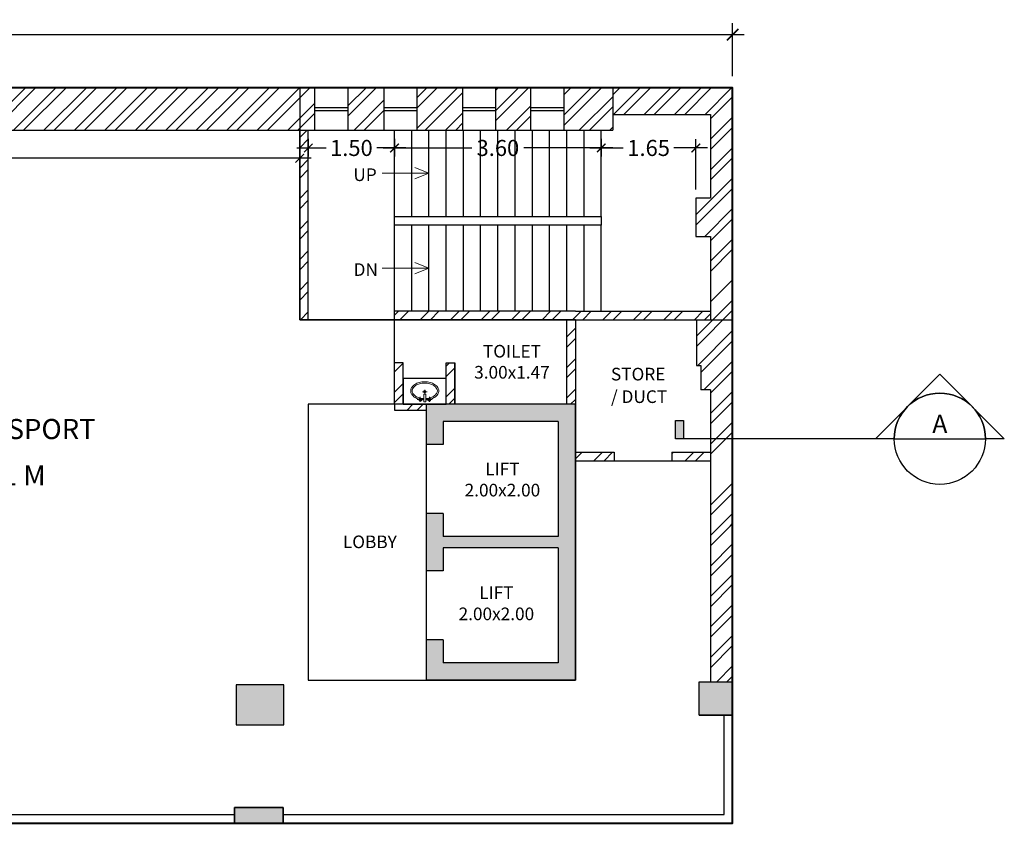
# Model space of a CAD drawing. Units: millimetres. Extents: x -634016 to -633680, y -35980 to -35884.
# Drawn here: x -633929 to -633912, y -35937 to -35923 of the extents above; entities that cross this region are included whole.
import ezdxf
from ezdxf.enums import TextEntityAlignment as Align

# ---------------------------------------------------------------- set-up
doc = ezdxf.new("R2010")
doc.units = ezdxf.units.MM
doc.header["$LTSCALE"] = 200
doc.header["$MEASUREMENT"] = 0
doc.header["$PDMODE"] = 3
doc.layers.get('0').update_dxf_attribs({"linetype": 'CONTINUOUS'})
doc.layers.get('DEFPOINTS').update_dxf_attribs({"color": 11, "linetype": 'CONTINUOUS'})
for name, color, linetype in [('00 PRO', 3, 'CONTINUOUS'), ('A-730-Furniture', 8, 'CONTINUOUS'), ('COL', 253, 'CONTINUOUS'), ('FUR', 7, 'CONTINUOUS'), ('Section Line', 6, 'CONTINUOUS'), ('STAIR', 252, 'CONTINUOUS'), ('Wall', 7, 'CONTINUOUS'), ('WIN', 160, 'CONTINUOUS')]:
    doc.layers.add(name, color=color, linetype=linetype)
for name, color, linetype, lineweight in [('DIM', 11, 'CONTINUOUS', 25), ('Fixture', 8, 'CONTINUOUS', 15), ('LEGEND', 3, 'CONTINUOUS', 25), ('Text', 7, 'CONTINUOUS', 100)]:
    doc.layers.add(name, color=color, linetype=linetype, lineweight=lineweight)
doc.styles.add('Arial', font='arial.ttf')
doc.styles.add('style1', font='arial.ttf', dxfattribs={"height": 6})
doc.styles.add('Tahoma', font='tahoma.ttf')
doc.dimstyles.new('Copy of STANDARD', dxfattribs={"dimtxt": 0.4, "dimasz": 0.2, "dimexe": 0.2, "dimexo": 0.2, "dimgap": 0.09, "dimtad": 0, "dimzin": 0, "dimdsep": 46, "dimtxsty": 'Arial', "dimblk": 'ARCHTICK', "dimcen": 0.09, "dimdle": 0.2, "dimclrd": 253, "dimclre": 253, "dimclrt": 7, "dimadec": 0, "dimazin": 0, "dimtfac": 1, "dimtofl": 0, "dimtmove": 0, "dimatfit": 3, "dimldrblk": 'ARCHTICK', "dimfxl": 0.18, "dimtolj": 1, "dimtzin": 0, "dimarcsym": 0})
pattern_1 = [(45, (1369.75666, 15.4453), (-0.26516504294, 0.26516504294), []), (45, (1369.93344, 15.4453), (-0.26516504294, 0.26516504294), [])]

# ---------------------------------------------------------------- blocks, each defined once
blk = doc.blocks.new('*U3')
blk.add_hatch(color=256).paths.add_polyline_path([(-1.8125, 0.125), (-1.7566, 0.125), (-1.7566, 0), (-1.8125, 0)])
at = {"color": 1, "true_color": 0xff0000}
blk.add_line((-0.3125, 0), (-1.8125, 0), dxfattribs=at)
blk.add_line((-0.3125, 0), (0.3125, 0))
blk.add_lwpolyline([(-0.3125, 0), (-0.4419, 0), (0, 0.4419), (0.4419, 0), (0.3125, 0, 1)], format="xyb", close=True, dxfattribs=at)
blk.add_lwpolyline([(-1.8125, 0.125), (-1.7566, 0.125), (-1.7566, 0), (-1.8125, 0)], close=True, dxfattribs=at)
blk.add_circle((0, 0), 0.3125, dxfattribs=at)
at = {"style": 'Tahoma', "flags": 8}
blk.add_attdef('VIEWNUMBER', text='', height=0.125, dxfattribs=at).set_placement((0, 0), align=Align.BOTTOM_CENTER)
blk.add_attdef('SHEETNUMBER', text='', height=0.125, dxfattribs=at).set_placement((0, -0.0625), align=Align.TOP_CENTER)
blk = doc.blocks.new('_ArchTick')
at = {"color": 0, "linetype": 'ByBlock', "const_width": 0.15}
blk.add_lwpolyline([(-0.5, -0.5), (0.5, 0.5)], dxfattribs=at)
blk = doc.blocks.new('*D201')
at = {"layer": 'DEFPOINTS', "color": 0, "transparency": 16777216}
for p in [(-633958.23, -35922.804), (-633958.23, -35923.155), (-633916.317, -35923.726)]:
    blk.add_point(p, dxfattribs=at)
at = {"layer": 'DIM', "color": 253, "lineweight": -2, "transparency": 16777216}
for p, q in [((-633958.23, -35922.955), (-633958.23, -35922.604)), ((-633916.317, -35923.526), (-633916.317, -35922.604)), ((-633958.43, -35922.804), (-633938.008, -35922.804)), ((-633916.117, -35922.804), (-633936.539, -35922.804))]:
    blk.add_line(p, q, dxfattribs=at)
at = {"layer": 'DIM', "color": 253, "lineweight": -2, "transparency": 16777216, "xscale": 0.2, "yscale": 0.2, "zscale": 0.2, "rotation": 180}
blk.add_blockref('_ArchTick', (-633958.23, -35922.804), dxfattribs=at)
at = {"layer": 'DIM', "color": 253, "lineweight": -2, "transparency": 16777216, "xscale": 0.2, "yscale": 0.2, "zscale": 0.2}
blk.add_blockref('_ArchTick', (-633916.317, -35922.804), dxfattribs=at)
at = {"layer": 'DIM', "color": 7, "transparency": 16777216, "insert": (-633937.274, -35922.804), "char_height": 0.4, "attachment_point": 5, "style": 'Arial'}
blk.add_mtext('\\A1;41.91', dxfattribs=at)
blk = doc.blocks.new('*D211')
at = {"layer": 'DEFPOINTS', "color": 0, "transparency": 16777216}
for p in [(-633922.204, -35924.464), (-633918.604, -35924.464), (-633918.604, -35924.773)]:
    blk.add_point(p, dxfattribs=at)
at = {"layer": 'DIM', "color": 253, "lineweight": -2, "transparency": 16777216}
for p, q in [((-633922.204, -35924.614), (-633922.204, -35924.923)), ((-633918.604, -35924.614), (-633918.604, -35924.923)), ((-633922.404, -35924.773), (-633920.857, -35924.773)), ((-633918.404, -35924.773), (-633919.951, -35924.773))]:
    blk.add_line(p, q, dxfattribs=at)
at = {"layer": 'DIM', "color": 253, "lineweight": -2, "transparency": 16777216, "xscale": 0.15, "yscale": 0.15, "zscale": 0.15, "rotation": 180}
blk.add_blockref('_ArchTick', (-633922.204, -35924.773), dxfattribs=at)
at = {"layer": 'DIM', "color": 253, "lineweight": -2, "transparency": 16777216, "xscale": 0.15, "yscale": 0.15, "zscale": 0.15}
blk.add_blockref('_ArchTick', (-633918.604, -35924.773), dxfattribs=at)
at = {"layer": 'DIM', "color": 7, "transparency": 16777216, "insert": (-633920.404, -35924.773), "char_height": 0.28, "attachment_point": 5, "style": 'Arial'}
blk.add_mtext('\\A1;3.60', dxfattribs=at)
blk = doc.blocks.new('*D212')
at = {"layer": 'DEFPOINTS', "color": 0, "transparency": 16777216}
for p in [(-633923.704, -35924.464), (-633922.204, -35924.464), (-633922.204, -35924.773)]:
    blk.add_point(p, dxfattribs=at)
at = {"layer": 'DIM', "color": 253, "lineweight": -2, "transparency": 16777216}
for p, q in [((-633923.704, -35924.614), (-633923.704, -35924.923)), ((-633922.204, -35924.614), (-633922.204, -35924.923)), ((-633923.904, -35924.773), (-633923.394, -35924.773)), ((-633922.004, -35924.773), (-633922.514, -35924.773))]:
    blk.add_line(p, q, dxfattribs=at)
at = {"layer": 'DIM', "color": 253, "lineweight": -2, "transparency": 16777216, "xscale": 0.15, "yscale": 0.15, "zscale": 0.15, "rotation": 180}
blk.add_blockref('_ArchTick', (-633923.704, -35924.773), dxfattribs=at)
at = {"layer": 'DIM', "color": 253, "lineweight": -2, "transparency": 16777216, "xscale": 0.15, "yscale": 0.15, "zscale": 0.15}
blk.add_blockref('_ArchTick', (-633922.204, -35924.773), dxfattribs=at)
at = {"layer": 'DIM', "color": 7, "transparency": 16777216, "insert": (-633922.954, -35924.773), "char_height": 0.28, "attachment_point": 5, "style": 'Arial'}
blk.add_mtext('\\A1;1.50', dxfattribs=at)
blk = doc.blocks.new('*D213')
at = {"layer": 'DEFPOINTS', "color": 0, "transparency": 16777216}
for p in [(-633918.604, -35924.464), (-633918.604, -35924.773), (-633916.957, -35925.645)]:
    blk.add_point(p, dxfattribs=at)
at = {"layer": 'DIM', "color": 253, "lineweight": -2, "transparency": 16777216}
for p, q in [((-633918.604, -35924.614), (-633918.604, -35924.923)), ((-633916.957, -35925.495), (-633916.957, -35924.623)), ((-633918.804, -35924.773), (-633918.222, -35924.773)), ((-633916.757, -35924.773), (-633917.339, -35924.773))]:
    blk.add_line(p, q, dxfattribs=at)
at = {"layer": 'DIM', "color": 253, "lineweight": -2, "transparency": 16777216, "xscale": 0.15, "yscale": 0.15, "zscale": 0.15, "rotation": 180}
blk.add_blockref('_ArchTick', (-633918.604, -35924.773), dxfattribs=at)
at = {"layer": 'DIM', "color": 253, "lineweight": -2, "transparency": 16777216, "xscale": 0.15, "yscale": 0.15, "zscale": 0.15}
blk.add_blockref('_ArchTick', (-633916.957, -35924.773), dxfattribs=at)
at = {"layer": 'DIM', "color": 7, "transparency": 16777216, "insert": (-633917.78, -35924.773), "char_height": 0.28, "attachment_point": 5, "style": 'Arial'}
blk.add_mtext('\\A1;1.65', dxfattribs=at)
blk = doc.blocks.new('*D217')
at = {"layer": 'DEFPOINTS', "color": 0, "transparency": 16777216}
for p in [(-633937.041, -35925.063), (-633923.854, -35924.953), (-633923.854, -35924.953)]:
    blk.add_point(p, dxfattribs=at)
at = {"layer": 'DIM', "color": 253, "lineweight": -2, "transparency": 16777216}
for p, q in [((-633937.041, -35924.913), (-633937.041, -35924.803)), ((-633937.241, -35924.953), (-633930.997, -35924.953)), ((-633923.654, -35924.953), (-633929.898, -35924.953))]:
    blk.add_line(p, q, dxfattribs=at)
at = {"layer": 'DIM', "color": 253, "lineweight": -2, "transparency": 16777216, "xscale": 0.15, "yscale": 0.15, "zscale": 0.15, "rotation": 180}
blk.add_blockref('_ArchTick', (-633937.041, -35924.953), dxfattribs=at)
at = {"layer": 'DIM', "color": 253, "lineweight": -2, "transparency": 16777216, "xscale": 0.15, "yscale": 0.15, "zscale": 0.15}
blk.add_blockref('_ArchTick', (-633923.854, -35924.953), dxfattribs=at)
at = {"layer": 'DIM', "color": 7, "transparency": 16777216, "insert": (-633930.448, -35924.953), "char_height": 0.28, "attachment_point": 5, "style": 'Arial'}
blk.add_mtext('\\A1;13.19', dxfattribs=at)
blk = doc.blocks.new('lift 2')
at = {"layer": 'COL'}
h = blk.add_hatch(color=256, dxfattribs=at)
h.dxf.hatch_style = 1
h.paths.add_polyline_path([(0, -4.8), (0, 0), (-2.6, 0), (-2.6, -0.7), (-2.3, -0.7), (-2.3, -0.3), (-0.3, -0.3), (-0.3, -2.3), (-2.3, -2.3), (-2.3, -1.9), (-2.6, -1.9), (-2.6, -2.9), (-2.3, -2.9), (-2.3, -2.5), (-0.3, -2.5), (-0.3, -4.5), (-2.3, -4.5), (-2.3, -4.1), (-2.6, -4.1), (-2.6, -4.8)])
for p, q in [((-2.6, 0), (-2.6, -0.7)), ((0, 0), (-2.6, 0)), ((0, 0), (0, -4.8)), ((-2.3, -0.3), (-2.3, -0.7)), ((-0.3, -0.3), (-2.3, -0.3)), ((-0.3, -0.3), (-0.3, -2.3)), ((-2.3, -0.7), (-2.6, -0.7)), ((-2.6, -1.9), (-2.6, -2.9)), ((-2.3, -1.9), (-2.6, -1.9)), ((-2.3, -1.9), (-2.3, -2.3)), ((-0.3, -2.3), (-2.3, -2.3)), ((-2.3, -2.5), (-2.3, -2.9)), ((-0.3, -2.5), (-2.3, -2.5)), ((-0.3, -2.5), (-0.3, -4.5)), ((-2.3, -2.9), (-2.6, -2.9)), ((-2.6, -4.1), (-2.6, -4.8)), ((-2.3, -4.1), (-2.6, -4.1)), ((-2.3, -4.1), (-2.3, -4.5)), ((-0.3, -4.5), (-2.3, -4.5)), ((0, -4.8), (-2.6, -4.8))]:
    blk.add_line(p, q)
at = {"layer": 'STAIR'}
for p, q in [((-2.6, -0.7), (-2.6, -1.9)), ((-2.6, -2.9), (-2.6, -4.1))]:
    blk.add_line(p, q, dxfattribs=at)
at = {"layer": 'Wall'}
blk.add_lwpolyline([(-2.6, 0), (-3.15, 0), (-3.15, -0.1), (-2.6, -0.1)], dxfattribs=at)
at = {"layer": 'LEGEND', "color": 7, "char_height": 0.22, "width": 3.24219, "attachment_point": 5, "style": 'style1'}
for s, insert in [('LIFT\\P2.00x2.00 ', (-1.271, -1.339)), ('LOBBY', (-3.579, -2.422)), ('LIFT\\P2.00x2.00 ', (-1.376, -3.492))]:
    blk.add_mtext(s, dxfattribs=dict(at, insert=insert))
blk = doc.blocks.new('RYYY')
at = {"layer": 'Fixture'}
for p, q in [((3718304, 523555), (3718215, 523555)), ((3718282, 523506), (3718238, 523506)), ((3718238, 523506), (3718238, 523355)), ((3718260, 523595), (3718260, 523517)), ((3718282, 523506), (3718282, 523355)), ((3718238, 523401), (3718113, 523401)), ((3718170, 523458), (3718170, 523360)), ((3718282, 523355), (3718238, 523355)), ((3718282, 523401), (3718407, 523401)), ((3718350, 523458), (3718350, 523360))]:
    blk.add_line(p, q, dxfattribs=at)
for centre, radius in [((3718260, 523555), 22.3), ((3718171, 523401), 31.2), ((3718171, 523401), 22.3), ((3718349, 523401), 31.2), ((3718349, 523401), 22.3)]:
    blk.add_circle(centre, radius, dxfattribs=at)
for centre, radius, start, end in [((3718181, 523526, -267), 208, 123.1246, 147.5924), ((3718230, 523451, -267), 297, 105.1243, 123.1246), ((3718230, 523451, -267), 270, 105.1243, 123.1246), ((3718262, 523333, -267), 420, 90, 105.1243), ((3718262, 523333, -267), 393, 90, 105.1243), ((3718262, 523333, -267), 420, 74.8757, 90), ((3718262, 523333, -267), 393, 74.8757, 90), ((3718294, 523451, -267), 270, 56.8754, 74.8757), ((3718294, 523451, -267), 297, 56.8754, 74.8757), ((3718342, 523526, -267), 208, 32.4076, 56.8754), ((3718106, 523573, -267), 120, 147.5924, 180), ((3718106, 523573, -267), 120, 180, 212.4076), ((3718181, 523620, -267), 208, 212.4076, 236.8754), ((3718106, 523573, -267), 92.4, 147.5924, 180), ((3718106, 523573, -267), 92.4, 180, 212.4076), ((3718181, 523526, -267), 180, 123.1246, 147.5924), ((3718181, 523620, -267), 180, 212.4076, 236.8754), ((3718342, 523526, -267), 180, 32.4076, 56.8754), ((3718342, 523620, -267), 180, 303.1246, 327.5924), ((3718342, 523620, -267), 208, 303.1246, 327.5924), ((3718417, 523573, -267), 92.4, 0, 32.4076), ((3718417, 523573, -267), 92.4, 327.5924, 0), ((3718417, 523573, -267), 120, 0, 32.4076), ((3718417, 523573, -267), 120, 327.5924, 0), ((3718230, 523695, -267), 297, 236.8754, 254.8757), ((3718230, 523695, -267), 270, 236.8754, 254.8757), ((3718262, 523814, -267), 420, 254.8757, 266.7377), ((3718262, 523814, -267), 393, 254.8757, 266.9885), ((3718262, 523814, -267), 393, 273.0223, 285.1243), ((3718262, 523814, -267), 420, 272.8193, 285.1243), ((3718294, 523695, -267), 270, 285.1243, 303.1246), ((3718294, 523695, -267), 297, 285.1243, 303.1246)]:
    blk.add_arc(centre, radius, start, end, dxfattribs=at)

msp = doc.modelspace()

# ---------------------------------------------------------------- hatches: boundary and pattern name
h = msp.add_hatch()
h.set_pattern_fill('ANSI32', color=8, style=0)
h.set_pattern_definition([(45, (1751.47025, -163.62646), (-0.26516504294, 0.26516504294), []), (45, (1751.64703, -163.62646), (-0.26516504294, 0.26516504294), [])])
h.paths.add_polyline_path([(-633943.711, -35924.464), (-633923.592, -35924.464), (-633923.592, -35923.726), (-633943.861, -35923.726), (-633943.861, -35934.111), (-633944.208, -35934.111), (-633944.208, -35934.534), (-633943.229, -35934.534), (-633943.229, -35934.111), (-633943.711, -35934.111)])
h = msp.add_hatch()
h.set_pattern_fill('ANSI32', color=8, style=0)
h.set_pattern_definition(pattern_1)
h.paths.add_polyline_path([(-633918.404, -35923.726), (-633919.251, -35923.726), (-633919.251, -35924.464), (-633918.404, -35924.464)])
h = msp.add_hatch()
h.set_pattern_fill('ANSI32', color=8, style=0)
h.set_pattern_definition([(45, (1752.1808, -186.05923), (-0.26516504294, 0.26516504294), []), (45, (1752.35758, -186.05923), (-0.26516504294, 0.26516504294), [])])
h.paths.add_polyline_path([(-633923.704, -35924.464), (-633923.854, -35924.464), (-633923.854, -35927.764), (-633923.704, -35927.764)])
h = msp.add_hatch()
h.set_pattern_fill('ANSI32', color=8, style=0)
h.set_pattern_definition(pattern_1)
h.paths.add_polyline_path([(-633916.701, -35927.614), (-633922.204, -35927.614), (-633922.204, -35927.764), (-633916.701, -35927.764)])
h = msp.add_hatch()
h.set_pattern_fill('ANSI32', color=8, style=0)
h.set_pattern_definition([(45, (186.25798, 15.4453), (-0.26516504294, 0.26516504294), []), (45, (186.43475, 15.4453), (-0.26516504294, 0.26516504294), [])])
h.paths.add_polyline_path([(-633921.154, -35929.232), (-633921.304, -35929.232), (-633921.304, -35928.514), (-633921.154, -35928.514)])
h.paths.add_polyline_path([(-633919.054, -35929.232), (-633919.204, -35929.232), (-633919.204, -35927.764), (-633919.054, -35927.764)])
h = msp.add_hatch()
h.set_pattern_fill('ANSI32', color=8, style=0)
h.set_pattern_definition([(45, (246.2674, 15.4453), (-0.26516504294, 0.26516504294), []), (45, (246.44418, 15.4453), (-0.26516504294, 0.26516504294), [])])
h.paths.add_polyline_path([(-633921.654, -35929.232), (-633922.054, -35929.232), (-633922.204, -35929.232), (-633922.204, -35929.332), (-633921.654, -35929.332)])
h.paths.add_polyline_path([(-633922.054, -35928.782), (-633922.054, -35928.514), (-633922.204, -35928.514), (-633922.204, -35929.232), (-633922.054, -35929.232)])
h = msp.add_hatch()
h.set_pattern_fill('ANSI32', color=8, style=0)
h.set_pattern_definition([(45, (1369.75666, -23.9692), (-0.26516504294, 0.26516504294), []), (45, (1369.93344, -23.9692), (-0.26516504294, 0.26516504294), [])])
h.paths.add_polyline_path([(-633918.377, -35930.064), (-633919.054, -35930.064), (-633919.054, -35930.214), (-633918.377, -35930.214)])
h.paths.add_polyline_path([(-633916.701, -35930.064), (-633917.377, -35930.064), (-633917.377, -35930.214), (-633916.701, -35930.214), (-633916.701, -35930.163)])

# ---------------------------------------------------------------- linework, layer by layer
at = {"color": 8}
for p, q in [((-633923.011, -35924.037), (-633922.699, -35923.726)), ((-633923.011, -35924.214), (-633922.522, -35923.726)), ((-633921.81, -35923.897), (-633921.639, -35923.726)), ((-633921.81, -35924.428), (-633921.108, -35923.726)), ((-633921.81, -35924.074), (-633921.462, -35923.726)), ((-633920.442, -35924.12), (-633920.048, -35923.726)), ((-633920.442, -35923.766), (-633920.401, -35923.726)), ((-633920.442, -35924.297), (-633919.871, -35923.726)), ((-633918.404, -35923.85), (-633918.28, -35923.726)), ((-633918.389, -35924.189), (-633917.926, -35923.726)), ((-633918.212, -35924.189), (-633917.749, -35923.726)), ((-633917.859, -35924.189), (-633917.396, -35923.726)), ((-633917.682, -35924.189), (-633917.219, -35923.726)), ((-633917.328, -35924.189), (-633916.866, -35923.726)), ((-633917.151, -35924.189), (-633916.689, -35923.726)), ((-633916.798, -35924.189), (-633916.335, -35923.726)), ((-633921.67, -35924.464), (-633921.013, -35923.807)), ((-633916.701, -35924.269), (-633916.317, -35923.885)), ((-633922.907, -35924.464), (-633922.381, -35923.938)), ((-633920.256, -35924.464), (-633919.831, -35924.04)), ((-633922.73, -35924.464), (-633922.381, -35924.115)), ((-633921.316, -35924.464), (-633921.013, -35924.161)), ((-633920.079, -35924.464), (-633919.831, -35924.217)), ((-633916.701, -35924.622), (-633916.317, -35924.238)), ((-633921.139, -35924.464), (-633921.013, -35924.337)), ((-633916.701, -35924.799), (-633916.317, -35924.415)), ((-633916.701, -35925.152), (-633916.317, -35924.769)), ((-633916.701, -35925.329), (-633916.317, -35924.945)), ((-633916.957, -35925.939), (-633916.317, -35925.299)), ((-633916.957, -35926.115), (-633916.317, -35925.476)), ((-633916.803, -35926.315), (-633916.317, -35925.829)), ((-633916.701, -35926.39), (-633916.317, -35926.006)), ((-633916.701, -35926.743), (-633916.317, -35926.36)), ((-633916.701, -35926.92), (-633916.317, -35926.536)), ((-633916.701, -35927.451), (-633916.317, -35927.067)), ((-633916.947, -35928.05), (-633916.317, -35927.42)), ((-633916.947, -35928.227), (-633916.317, -35927.597)), ((-633916.926, -35928.559), (-633916.317, -35927.951)), ((-633916.869, -35928.679), (-633916.317, -35928.127)), ((-633916.819, -35928.982), (-633916.317, -35928.481)), ((-633916.701, -35929.042), (-633916.317, -35928.658)), ((-633916.701, -35929.395), (-633916.317, -35929.011)), ((-633916.701, -35929.572), (-633916.317, -35929.188)), ((-633916.701, -35929.925), (-633916.317, -35929.542)), ((-633916.701, -35930.102), (-633916.317, -35929.718)), ((-633916.701, -35930.986), (-633916.317, -35930.602)), ((-633916.701, -35931.163), (-633916.317, -35930.779)), ((-633916.533, -35931.348), (-633916.317, -35931.133)), ((-633916.701, -35931.516), (-633916.533, -35931.348)), ((-633916.701, -35931.693), (-633916.356, -35931.348)), ((-633916.356, -35931.348), (-633916.317, -35931.309)), ((-633916.701, -35932.047), (-633916.317, -35931.663)), ((-633916.701, -35932.224), (-633916.317, -35931.84)), ((-633916.701, -35932.577), (-633916.317, -35932.193)), ((-633916.701, -35932.754), (-633916.317, -35932.37)), ((-633916.701, -35933.107), (-633916.317, -35932.724)), ((-633916.701, -35933.284), (-633916.317, -35932.9)), ((-633916.701, -35933.638), (-633916.317, -35933.254)), ((-633916.701, -35933.815), (-633916.317, -35933.431)), ((-633916.595, -35934.061), (-633916.317, -35933.784)), ((-633916.418, -35934.061), (-633916.317, -35933.961))]:
    msp.add_line(p, q, dxfattribs=at)
for p, q in [((-633919.054, -35927.614), (-633922.204, -35927.614)), ((-633922.204, -35927.764), (-633922.204, -35927.614)), ((-633919.054, -35927.764), (-633922.204, -35927.764)), ((-633922.054, -35928.514), (-633922.204, -35928.514)), ((-633922.204, -35929.232), (-633922.204, -35928.514)), ((-633922.054, -35929.232), (-633922.054, -35928.514)), ((-633921.304, -35929.232), (-633921.304, -35928.514)), ((-633921.304, -35928.514), (-633921.154, -35928.514)), ((-633921.154, -35929.232), (-633921.154, -35928.514))]:
    msp.add_line(p, q)
for points in [[(-633918.604, -35925.964), (-633918.604, -35926.114), (-633922.204, -35926.114), (-633922.204, -35925.964)], [(-633919.054, -35929.232), (-633919.204, -35929.232), (-633919.204, -35927.764), (-633919.054, -35927.764)], [(-633921.154, -35929.232), (-633921.304, -35929.232), (-633921.304, -35928.514), (-633921.154, -35928.514)]]:
    msp.add_lwpolyline(points, close=True)
at = {"layer": '00 PRO', "lineweight": 40}
msp.add_lwpolyline([(-633958.23, -35923.155), (-633958.23, -35934.071), (-633957.856, -35934.071), (-633957.856, -35936.357), (-633944.272, -35936.357), (-633944.272, -35936.522), (-633916.317, -35936.522), (-633916.317, -35934.809), (-633916.317, -35934.809), (-633916.317, -35934.642), (-633916.317, -35934.642), (-633916.317, -35934.642), (-633916.317, -35934.642), (-633916.317, -35925.98), (-633916.317, -35923.726), (-633943.711, -35923.726), (-633943.711, -35923.155), (-633958.23, -35923.155)], dxfattribs=at)
at = {"layer": 'COL'}
for p, q in [((-633918.377, -35930.214), (-633917.377, -35930.214)), ((-633916.898, -35934.642), (-633916.898, -35934.061)), ((-633916.898, -35934.061), (-633916.75, -35934.061)), ((-633916.898, -35934.642), (-633916.317, -35934.642)), ((-633924.989, -35936.247), (-633924.989, -35936.522)), ((-633924.143, -35936.247), (-633924.143, -35936.522))]:
    msp.add_line(p, q, dxfattribs=at)
for points in [[(-633916.898, -35934.061), (-633916.317, -35934.061), (-633916.317, -35934.642), (-633916.898, -35934.642)], [(-633924.989, -35936.522), (-633924.143, -35936.522), (-633924.143, -35936.247), (-633924.989, -35936.247)]]:
    msp.add_lwpolyline(points, close=True, dxfattribs=at)
for points in [[(-633924.133, -35934.809), (-633924.96, -35934.809), (-633924.133, -35934.111), (-633924.96, -35934.111)], [(-633916.898, -35934.061), (-633916.317, -35934.061), (-633916.898, -35934.642), (-633916.317, -35934.642)], [(-633924.989, -35936.247), (-633924.143, -35936.247), (-633924.989, -35936.522), (-633924.143, -35936.522)]]:
    msp.add_solid(points, dxfattribs=at)
at = {"layer": 'DEFPOINTS'}
for points in [[(-633916.317, -35923.726), (-633923.854, -35923.726), (-633923.854, -35927.764), (-633916.317, -35927.764)], [(-633919.054, -35929.232), (-633923.704, -35929.232), (-633923.704, -35934.032), (-633919.054, -35934.032)]]:
    msp.add_lwpolyline(points, close=True, dxfattribs=at)
at = {"layer": 'FUR'}
for p, q in [((-633916.467, -35936.372), (-633916.467, -35934.642)), ((-633916.317, -35936.522), (-633916.317, -35934.642)), ((-633930.334, -35936.372), (-633924.989, -35936.372)), ((-633924.143, -35936.372), (-633916.467, -35936.372)), ((-633930.334, -35936.522), (-633924.989, -35936.522)), ((-633924.143, -35936.522), (-633916.317, -35936.522))]:
    msp.add_line(p, q, dxfattribs=at)
msp.add_lwpolyline([(-633922.054, -35929.232), (-633921.304, -35929.232), (-633921.304, -35928.782), (-633922.054, -35928.782)], close=True, dxfattribs=at)
at = {"layer": 'STAIR'}
for p, q in [((-633922.204, -35927.764), (-633923.704, -35927.764)), ((-633922.204, -35928.514), (-633922.204, -35927.764))]:
    msp.add_line(p, q, dxfattribs=at)
for points in [[(-633922.204, -35927.614), (-633922.204, -35924.464)], [(-633921.904, -35925.964), (-633921.904, -35924.464)], [(-633921.604, -35925.964), (-633921.604, -35924.464)], [(-633921.304, -35925.964), (-633921.304, -35924.464)], [(-633921.004, -35925.964), (-633921.004, -35924.464)], [(-633920.704, -35925.964), (-633920.704, -35924.464)], [(-633920.404, -35925.964), (-633920.404, -35924.464)], [(-633920.104, -35925.964), (-633920.104, -35924.464)], [(-633919.804, -35925.964), (-633919.804, -35924.464)], [(-633919.504, -35925.964), (-633919.504, -35924.464)], [(-633919.204, -35925.964), (-633919.204, -35924.464)], [(-633918.904, -35925.964), (-633918.904, -35924.464)], [(-633918.604, -35925.964), (-633918.604, -35924.464)], [(-633921.904, -35927.614), (-633921.904, -35926.114)], [(-633921.604, -35927.614), (-633921.604, -35926.114)], [(-633921.304, -35927.614), (-633921.304, -35926.114)], [(-633921.004, -35927.614), (-633921.004, -35926.114)], [(-633920.704, -35927.614), (-633920.704, -35926.114)], [(-633920.404, -35927.614), (-633920.404, -35926.114)], [(-633920.104, -35927.614), (-633920.104, -35926.114)], [(-633919.804, -35927.614), (-633919.804, -35926.114)], [(-633919.504, -35927.614), (-633919.504, -35926.114)], [(-633919.204, -35927.614), (-633919.204, -35926.114)], [(-633918.904, -35927.614), (-633918.904, -35926.114)], [(-633918.604, -35927.614), (-633918.604, -35926.114)]]:
    msp.add_lwpolyline(points, dxfattribs=at)
at = {"layer": 'Text', "lineweight": 5}
for p, q in [((-633921.604, -35925.214), (-633921.85, -35925.116)), ((-633921.604, -35925.214), (-633922.416, -35925.214)), ((-633921.604, -35925.214), (-633921.85, -35925.313)), ((-633921.604, -35926.864), (-633921.85, -35926.766)), ((-633921.604, -35926.864), (-633922.416, -35926.864)), ((-633921.604, -35926.864), (-633921.85, -35926.963))]:
    msp.add_line(p, q, dxfattribs=at)
at = {"layer": 'Wall'}
for p, q in [((-633943.861, -35923.726), (-633923.592, -35923.726)), ((-633923.592, -35924.464), (-633923.592, -35923.726)), ((-633923.011, -35923.726), (-633922.381, -35923.726)), ((-633923.011, -35924.464), (-633923.011, -35923.726)), ((-633922.381, -35924.464), (-633922.381, -35923.726)), ((-633921.81, -35923.726), (-633921.013, -35923.726)), ((-633921.81, -35924.464), (-633921.81, -35923.726)), ((-633921.013, -35924.464), (-633921.013, -35923.726)), ((-633920.442, -35923.726), (-633919.831, -35923.726)), ((-633920.442, -35924.464), (-633920.442, -35923.726)), ((-633919.831, -35924.464), (-633919.831, -35923.726)), ((-633919.251, -35924.464), (-633919.251, -35923.726)), ((-633919.251, -35923.726), (-633918.404, -35923.726)), ((-633918.404, -35923.726), (-633916.317, -35923.726)), ((-633916.317, -35934.061), (-633916.317, -35923.726)), ((-633918.404, -35924.189), (-633916.701, -35924.189)), ((-633916.701, -35924.189), (-633916.701, -35925.645)), ((-633937.254, -35924.464), (-633923.592, -35924.464)), ((-633923.854, -35927.764), (-633923.854, -35924.464)), ((-633923.704, -35927.764), (-633923.704, -35924.464)), ((-633923.011, -35924.464), (-633922.381, -35924.464)), ((-633921.81, -35924.464), (-633921.013, -35924.464)), ((-633920.442, -35924.464), (-633919.831, -35924.464)), ((-633919.251, -35924.464), (-633918.404, -35924.464)), ((-633916.701, -35925.645), (-633916.957, -35925.645)), ((-633916.957, -35925.645), (-633916.957, -35926.315)), ((-633916.957, -35926.315), (-633916.701, -35926.315)), ((-633916.701, -35926.315), (-633916.701, -35927.764)), ((-633918.404, -35927.614), (-633916.701, -35927.614)), ((-633923.704, -35927.764), (-633923.854, -35927.764)), ((-633919.054, -35927.764), (-633916.701, -35927.764)), ((-633916.947, -35927.764), (-633916.947, -35928.559)), ((-633916.947, -35928.559), (-633916.869, -35928.559)), ((-633916.869, -35928.559), (-633916.869, -35928.982)), ((-633916.701, -35928.982), (-633916.869, -35928.982)), ((-633916.701, -35928.982), (-633916.701, -35930.163)), ((-633919.054, -35930.064), (-633918.377, -35930.064)), ((-633918.377, -35930.064), (-633918.377, -35930.214)), ((-633917.377, -35930.064), (-633916.701, -35930.064)), ((-633917.377, -35930.064), (-633917.377, -35930.214)), ((-633919.054, -35930.214), (-633918.377, -35930.214)), ((-633917.377, -35930.214), (-633916.701, -35930.214)), ((-633916.701, -35930.163), (-633916.701, -35934.061)), ((-633924.133, -35934.111), (-633924.96, -35934.111)), ((-633924.96, -35934.111), (-633924.96, -35934.809)), ((-633924.133, -35934.809), (-633924.133, -35934.111)), ((-633924.96, -35934.809), (-633924.133, -35934.809))]:
    msp.add_line(p, q, dxfattribs=at)
at = {"layer": 'Wall', "ltscale": 0.05}
for p, q in [((-633918.404, -35923.726), (-633918.404, -35924.464)), ((-633919.054, -35927.614), (-633918.404, -35927.614))]:
    msp.add_line(p, q, dxfattribs=at)
at = {"layer": 'Wall'}
for points in [[(-633916.317, -35934.642), (-633916.898, -35934.642), (-633916.898, -35934.061), (-633916.317, -35934.061)], [(-633924.143, -35936.522), (-633924.989, -35936.522), (-633924.989, -35936.247), (-633924.143, -35936.247)]]:
    msp.add_lwpolyline(points, close=True, dxfattribs=at)
at = {"layer": 'WIN'}
for p, q in [((-633923.592, -35923.726), (-633923.011, -35923.726)), ((-633923.592, -35923.726), (-633923.011, -35923.726)), ((-633922.381, -35923.726), (-633921.81, -35923.726)), ((-633921.013, -35923.726), (-633920.442, -35923.726)), ((-633919.831, -35923.726), (-633919.251, -35923.726)), ((-633923.592, -35924.07), (-633923.011, -35924.07)), ((-633922.381, -35924.07), (-633921.81, -35924.07)), ((-633921.013, -35924.07), (-633920.442, -35924.07)), ((-633919.831, -35924.07), (-633919.251, -35924.07)), ((-633923.592, -35924.12), (-633923.011, -35924.12)), ((-633922.381, -35924.12), (-633921.81, -35924.12)), ((-633921.013, -35924.12), (-633920.442, -35924.12)), ((-633919.831, -35924.12), (-633919.251, -35924.12)), ((-633923.592, -35924.464), (-633923.011, -35924.464)), ((-633922.381, -35924.464), (-633921.81, -35924.464)), ((-633921.013, -35924.464), (-633920.442, -35924.464)), ((-633919.831, -35924.464), (-633919.251, -35924.464))]:
    msp.add_line(p, q, dxfattribs=at)

# ---------------------------------------------------------------- block references
at = {"color": 1}
msp.add_blockref('lift 2', (-633919.054, -35929.232), dxfattribs=at)
at = {"layer": 'A-730-Furniture', "xscale": -0.0008863636363381825, "yscale": 0.0008863636363381825, "zscale": 0.0008863636363381825}
msp.add_blockref('RYYY', (-630625.946, -36393.075), dxfattribs=at)
at = {"layer": 'Section Line'}
ref = msp.add_blockref('*U3', (-633912.71, -35929.832), dxfattribs=dict(at, xscale=2.540000000037252, yscale=2.540000000037252, zscale=2.540000000037252))
ref.add_attrib('VIEWNUMBER', 'A', dxfattribs={"layer": '0', "height": 0.318, "style": 'Tahoma'}).set_placement((-633912.71, -35929.832), align=Align.BOTTOM_CENTER)

# ---------------------------------------------------------------- texts
at = {"layer": 'LEGEND', "color": 7, "style": 'style1'}
for s, p in [('UP', (-633922.92, -35925.349)), ('DN', (-633922.916, -35926.999)), ('STORE', (-633918.436, -35928.818)), ('/ DUCT', (-633918.436, -35929.21))]:
    msp.add_text(s, height=0.22, dxfattribs=at).set_placement(p)
for s, insert, char_height, width, attachment_point in [('TOILET\\P3.00x1.47 ', (-633920.159, -35928.521), 0.22, 3.24219, 5), ('INDOOR GAMES / SPORT', (-633932.844, -35929.488), 0.35, 8.94938, 1), ('13.19 M x 11.91 M', (-633932.104, -35930.294), 0.35, 8.94938, 1)]:
    msp.add_mtext(s, dxfattribs=dict(at, insert=insert, char_height=char_height, width=width, attachment_point=attachment_point))

# ---------------------------------------------------------------- dimensions: what is measured, and where the dimension line sits
at = {"layer": 'DIM'}
dim = msp.add_linear_dim(base=(-633958.23, -35922.804), p1=(-633916.317, -35923.726), p2=(-633958.23, -35923.155), angle=180, dimstyle='Copy of STANDARD', dxfattribs=at)
dim.commit()
dim.dimension.update_dxf_attribs({"geometry": '*D201', "text_midpoint": (-633937.274, -35922.804)})
for base, p1, p2, picture, middle in [((-633922.204, -35924.773), (-633923.704, -35924.464), (-633922.204, -35924.464), '*D212', (-633922.954, -35924.773)), ((-633918.604, -35924.773), (-633922.204, -35924.464), (-633918.604, -35924.464), '*D211', (-633920.404, -35924.773)), ((-633918.604, -35924.773), (-633916.957, -35925.645), (-633918.604, -35924.464), '*D213', (-633917.78, -35924.773)), ((-633923.854, -35924.953), (-633937.041, -35925.063), (-633923.854, -35924.953), '*D217', (-633930.448, -35924.953))]:
    dim = msp.add_linear_dim(base=base, p1=p1, p2=p2, dimstyle='Copy of STANDARD', override={"dimtxt": 0.28, "dimasz": 0.15, "dimexe": 0.15, "dimexo": 0.15}, dxfattribs=at)
    dim.commit()
    dim.dimension.update_dxf_attribs({"geometry": picture, "text_midpoint": middle})

doc.saveas('drawing.dxf')
